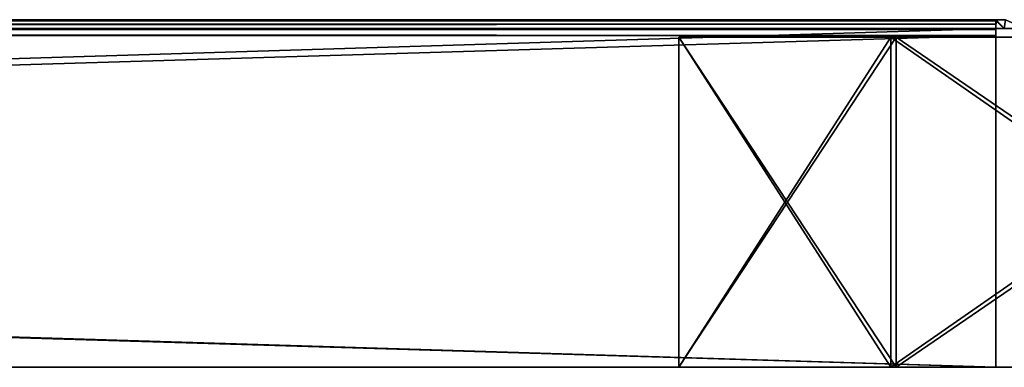
# Model space of a CAD drawing. Units: millimetres. Extents: x -698 to 698, y -568 to 32.
# Drawn here: x 522 to 636, y -414 to -374 of the extents above; entities that cross this region are included whole.
import ezdxf

# ---------------------------------------------------------------- set-up
doc = ezdxf.new("R2010")
doc.units = ezdxf.units.MM
doc.header["$LTSCALE"] = 65.185185
for name, color, linetype in [('292', 7, 'CONTINUOUS'), ('293', 7, 'CONTINUOUS'), ('296', 7, 'CONTINUOUS'), ('297', 7, 'CONTINUOUS'), ('298', 7, 'CONTINUOUS'), ('299', 7, 'CONTINUOUS'), ('300', 7, 'CONTINUOUS'), ('312', 7, 'CONTINUOUS'), ('313', 7, 'CONTINUOUS'), ('315', 7, 'CONTINUOUS'), ('316', 7, 'CONTINUOUS'), ('317', 7, 'CONTINUOUS'), ('318', 7, 'CONTINUOUS'), ('319', 7, 'CONTINUOUS'), ('73', 7, 'CONTINUOUS'), ('74', 7, 'CONTINUOUS'), ('77', 7, 'CONTINUOUS'), ('78', 7, 'CONTINUOUS'), ('80', 7, 'CONTINUOUS'), ('81', 7, 'CONTINUOUS'), ('83', 7, 'CONTINUOUS'), ('85', 7, 'CONTINUOUS'), ('87', 7, 'CONTINUOUS'), ('89', 7, 'CONTINUOUS'), ('91', 7, 'CONTINUOUS')]:
    doc.layers.add(name, color=color, linetype=linetype)

msp = doc.modelspace()

# ---------------------------------------------------------------- linework, layer by layer
at = {"layer": '292', "color": 252, "linetype": 'Continuous', "true_color": 0x86919e}
for points in [[(598.24, -414, -234.75), (623.24, -414, -234.75), (598.24, -414, -233.25), (598.24, -414, -234.75)], [(598.24, -414, -233.25), (623.24, -414, -234.75), (622.62, -414, -233.25), (598.24, -414, -233.25)], [(622.62, -414, -233.25), (623.24, -414, -234.75), (677.25, -414, -178.62), (622.62, -414, -233.25)], [(623.24, -414, -234.75), (678.75, -414, -179.24), (677.25, -414, -178.62), (623.24, -414, -234.75)]]:
    msp.add_3dface(points, dxfattribs=at)
at = {"layer": '293', "color": 252, "linetype": 'Continuous', "true_color": 0x86919e}
for points in [[(598.24, -376, -233.25), (622.62, -376, -233.25), (598.24, -376, -234.75), (598.24, -376, -233.25)], [(598.24, -376, -234.75), (622.62, -376, -233.25), (623.24, -376, -234.75), (598.24, -376, -234.75)], [(622.62, -376, -233.25), (677.25, -376, -178.62), (623.24, -376, -234.75), (622.62, -376, -233.25)], [(623.24, -376, -234.75), (677.25, -376, -178.62), (678.75, -376, -179.24), (623.24, -376, -234.75)]]:
    msp.add_3dface(points, dxfattribs=at)
at = {"layer": '296', "color": 252, "linetype": 'Continuous', "true_color": 0x86919e}
for points in [[(622.62, -414, -233.25), (677.25, -414, -178.62), (622.62, -376, -233.25), (622.62, -414, -233.25)], [(677.25, -414, -178.62), (677.25, -376, -178.62), (622.62, -376, -233.25), (677.25, -414, -178.62)]]:
    msp.add_3dface(points, dxfattribs=at)
at = {"layer": '297', "color": 252, "linetype": 'Continuous', "true_color": 0x86919e}
for points in [[(598.24, -414, -233.25), (622.62, -414, -233.25), (622.62, -376, -233.25), (598.24, -414, -233.25)], [(598.24, -414, -233.25), (622.62, -376, -233.25), (598.24, -376, -233.25), (598.24, -414, -233.25)]]:
    msp.add_3dface(points, dxfattribs=at)
at = {"layer": '298', "color": 252, "linetype": 'Continuous', "true_color": 0x86919e}
for points in [[(598.24, -414, -234.75), (598.24, -414, -233.25), (598.24, -376, -233.25), (598.24, -414, -234.75)], [(598.24, -414, -234.75), (598.24, -376, -233.25), (598.24, -376, -234.75), (598.24, -414, -234.75)]]:
    msp.add_3dface(points, dxfattribs=at)
at = {"layer": '299', "color": 252, "linetype": 'Continuous', "true_color": 0x86919e}
for points in [[(623.24, -414, -234.75), (598.24, -414, -234.75), (598.24, -376, -234.75), (623.24, -414, -234.75)], [(623.24, -414, -234.75), (598.24, -376, -234.75), (623.24, -376, -234.75), (623.24, -414, -234.75)]]:
    msp.add_3dface(points, dxfattribs=at)
at = {"layer": '300', "color": 252, "linetype": 'Continuous', "true_color": 0x86919e}
for points in [[(678.75, -414, -179.24), (623.24, -414, -234.75), (678.75, -376, -179.24), (678.75, -414, -179.24)], [(623.24, -414, -234.75), (623.24, -376, -234.75), (678.75, -376, -179.24), (623.24, -414, -234.75)]]:
    msp.add_3dface(points, dxfattribs=at)
at = {"layer": '312', "color": 252, "linetype": 'Continuous', "true_color": 0x86919e}
for points in [[(598.24, -414, 233.25), (622.62, -414, 233.25), (598.24, -414, 234.75), (598.24, -414, 233.25)], [(598.24, -414, 234.75), (622.62, -414, 233.25), (623.24, -414, 234.75), (598.24, -414, 234.75)], [(622.62, -414, 233.25), (677.25, -414, 178.62), (623.24, -414, 234.75), (622.62, -414, 233.25)], [(623.24, -414, 234.75), (677.25, -414, 178.62), (678.75, -414, 179.24), (623.24, -414, 234.75)]]:
    msp.add_3dface(points, dxfattribs=at)
at = {"layer": '313', "color": 252, "linetype": 'Continuous', "true_color": 0x86919e}
for points in [[(598.24, -376, 234.75), (623.24, -376, 234.75), (598.24, -376, 233.25), (598.24, -376, 234.75)], [(598.24, -376, 233.25), (623.24, -376, 234.75), (622.62, -376, 233.25), (598.24, -376, 233.25)], [(622.62, -376, 233.25), (623.24, -376, 234.75), (677.25, -376, 178.62), (622.62, -376, 233.25)], [(623.24, -376, 234.75), (678.75, -376, 179.24), (677.25, -376, 178.62), (623.24, -376, 234.75)]]:
    msp.add_3dface(points, dxfattribs=at)
at = {"layer": '315', "color": 252, "linetype": 'Continuous', "true_color": 0x86919e}
for points in [[(623.24, -414, 234.75), (678.75, -414, 179.24), (623.24, -376, 234.75), (623.24, -414, 234.75)], [(678.75, -414, 179.24), (678.75, -376, 179.24), (623.24, -376, 234.75), (678.75, -414, 179.24)]]:
    msp.add_3dface(points, dxfattribs=at)
at = {"layer": '316', "color": 252, "linetype": 'Continuous', "true_color": 0x86919e}
for points in [[(598.24, -414, 234.75), (623.24, -414, 234.75), (623.24, -376, 234.75), (598.24, -414, 234.75)], [(598.24, -414, 234.75), (623.24, -376, 234.75), (598.24, -376, 234.75), (598.24, -414, 234.75)]]:
    msp.add_3dface(points, dxfattribs=at)
at = {"layer": '317', "color": 252, "linetype": 'Continuous', "true_color": 0x86919e}
for points in [[(598.24, -414, 233.25), (598.24, -414, 234.75), (598.24, -376, 234.75), (598.24, -414, 233.25)], [(598.24, -414, 233.25), (598.24, -376, 234.75), (598.24, -376, 233.25), (598.24, -414, 233.25)]]:
    msp.add_3dface(points, dxfattribs=at)
at = {"layer": '318', "color": 252, "linetype": 'Continuous', "true_color": 0x86919e}
for points in [[(622.62, -414, 233.25), (598.24, -414, 233.25), (598.24, -376, 233.25), (622.62, -414, 233.25)], [(622.62, -414, 233.25), (598.24, -376, 233.25), (622.62, -376, 233.25), (622.62, -414, 233.25)]]:
    msp.add_3dface(points, dxfattribs=at)
at = {"layer": '319', "color": 252, "linetype": 'Continuous', "true_color": 0x86919e}
for points in [[(677.25, -414, 178.62), (622.62, -414, 233.25), (677.25, -376, 178.62), (677.25, -414, 178.62)], [(622.62, -414, 233.25), (622.62, -376, 233.25), (677.25, -376, 178.62), (622.62, -414, 233.25)]]:
    msp.add_3dface(points, dxfattribs=at)
at = {"layer": '73', "color": 252, "linetype": 'Continuous', "true_color": 0x86919e}
for points in [[(-634.74, -374, -234.2), (-634.74, -374, 234.2), (634.74, -374, 234.2), (-634.74, -374, -234.2)], [(634.74, -374, -234.2), (-634.74, -374, -234.2), (634.74, -374, 234.2), (634.74, -374, -234.2)], [(635.8, -374, -227.63), (634.74, -374, -234.2), (635.8, -374, 227.63), (635.8, -374, -227.63)], [(635.8, -374, 227.63), (634.74, -374, -234.2), (634.74, -374, 234.2), (635.8, -374, 227.63)]]:
    msp.add_3dface(points, dxfattribs=at)
at = {"layer": '74', "color": 252, "linetype": 'Continuous', "true_color": 0x86919e}
for points in [[(-634.71, -414, 235), (634.71, -414, 235), (-634.7, -414, 235.5), (-634.71, -414, 235)], [(634.71, -414, -235), (-634.71, -414, -235), (634.7, -414, -235.5), (634.71, -414, -235)], [(634.7, -414, -235.5), (-634.71, -414, -235), (634.7, -414, -236), (634.7, -414, -235.5)], [(634.7, -414, -236), (-634.71, -414, -235), (-634.7, -414, -235.5), (634.7, -414, -236)], [(-634.7, -414, 235.5), (634.71, -414, 235), (-634.7, -414, 236), (-634.7, -414, 235.5)], [(-634.7, -414, 236), (634.71, -414, 235), (634.7, -414, 235.5), (-634.7, -414, 236)], [(634.7, -414, 236), (-634.7, -414, 236), (634.7, -414, 235.5), (634.7, -414, 236)], [(-634.7, -414, -236), (634.7, -414, -236), (-634.7, -414, -235.5), (-634.7, -414, -236)]]:
    msp.add_3dface(points, dxfattribs=at)
at = {"layer": '77', "color": 252, "linetype": 'Continuous', "true_color": 0x86919e}
for points in [[(-634.7, -414, 236), (634.7, -414, 236), (-634.7, -375.8, 236), (-634.7, -414, 236)], [(-634.7, -375.8, 236), (634.7, -414, 236), (634.7, -375.8, 236), (-634.7, -375.8, 236)]]:
    msp.add_3dface(points, dxfattribs=at)
at = {"layer": '78', "color": 252, "linetype": 'Continuous', "true_color": 0x86919e}
for points in [[(634.71, -374.14, 234.89), (634.7, -374.53, 235.47), (634.71, -375, 235), (634.71, -374.14, 234.89)], [(634.7, -414, 235.5), (634.71, -414, 235), (634.7, -374.53, 235.47), (634.7, -414, 235.5)], [(634.7, -374.53, 235.47), (634.71, -414, 235), (634.71, -375, 235), (634.7, -374.53, 235.47)], [(634.7, -375.11, 235.86), (634.7, -414, 235.5), (634.7, -374.53, 235.47), (634.7, -375.11, 235.86)], [(634.74, -374, 234.2), (634.71, -374.14, 234.89), (635.65, -375, 228.23), (634.74, -374, 234.2)], [(635.65, -375, 228.23), (634.71, -374.14, 234.89), (634.71, -375, 235), (635.65, -375, 228.23)], [(635.8, -374, 227.63), (634.74, -374, 234.2), (635.65, -375, 228.23), (635.8, -374, 227.63)], [(638.04, -375, 221.82), (635.8, -374, 227.63), (635.65, -375, 228.23), (638.04, -375, 221.82)], [(634.7, -375.8, 236), (634.7, -414, 235.5), (634.7, -375.11, 235.86), (634.7, -375.8, 236)], [(634.7, -414, 236), (634.7, -414, 235.5), (634.7, -375.8, 236), (634.7, -414, 236)]]:
    msp.add_3dface(points, dxfattribs=at)
at = {"layer": '80', "color": 252, "linetype": 'Continuous', "true_color": 0x86919e}
for points in [[(634.7, -374.53, -235.47), (634.71, -374.14, -234.89), (634.71, -375, -235), (634.7, -374.53, -235.47)], [(634.7, -374.53, -235.47), (634.7, -414, -235.5), (634.7, -375.11, -235.86), (634.7, -374.53, -235.47)], [(634.7, -414, -235.5), (634.7, -374.53, -235.47), (634.71, -375, -235), (634.7, -414, -235.5)], [(634.71, -414, -235), (634.7, -414, -235.5), (634.71, -375, -235), (634.71, -414, -235)], [(634.71, -374.14, -234.89), (634.74, -374, -234.2), (634.71, -375, -235), (634.71, -374.14, -234.89)], [(634.71, -375, -235), (634.74, -374, -234.2), (635.65, -375, -228.23), (634.71, -375, -235)], [(634.74, -374, -234.2), (635.8, -374, -227.63), (635.65, -375, -228.23), (634.74, -374, -234.2)], [(635.65, -375, -228.23), (635.8, -374, -227.63), (638.04, -375, -221.82), (635.65, -375, -228.23)], [(634.7, -414, -235.5), (634.7, -414, -236), (634.7, -375.11, -235.86), (634.7, -414, -235.5)], [(634.7, -375.11, -235.86), (634.7, -414, -236), (634.7, -375.8, -236), (634.7, -375.11, -235.86)]]:
    msp.add_3dface(points, dxfattribs=at)
at = {"layer": '81', "color": 252, "linetype": 'Continuous', "true_color": 0x86919e}
for points in [[(634.7, -414, -236), (-634.7, -414, -236), (634.7, -375.8, -236), (634.7, -414, -236)], [(634.7, -375.8, -236), (-634.7, -414, -236), (-634.7, -375.8, -236), (634.7, -375.8, -236)]]:
    msp.add_3dface(points, dxfattribs=at)
at = {"layer": '83', "color": 252, "linetype": 'Continuous', "true_color": 0x86919e}
for points in [[(634.71, -375, 235), (-634.71, -375, 235), (634.71, -375, -235), (634.71, -375, 235)], [(634.71, -375, -235), (-634.71, -375, 235), (-634.71, -375, -235), (634.71, -375, -235)], [(635.65, -375, 228.23), (634.71, -375, 235), (635.65, -375, -228.23), (635.65, -375, 228.23)], [(634.71, -375, 235), (634.71, -375, -235), (635.65, -375, -228.23), (634.71, -375, 235)], [(638.04, -375, 221.82), (635.65, -375, 228.23), (638.04, -375, -221.82), (638.04, -375, 221.82)], [(635.65, -375, 228.23), (635.65, -375, -228.23), (638.04, -375, -221.82), (635.65, -375, 228.23)]]:
    msp.add_3dface(points, dxfattribs=at)
at = {"layer": '85', "color": 252, "linetype": 'Continuous', "true_color": 0x86919e}
for points in [[(634.71, -414, 235), (-634.71, -414, 235), (634.71, -375, 235), (634.71, -414, 235)], [(-634.71, -414, 235), (-634.71, -375, 235), (634.71, -375, 235), (-634.71, -414, 235)]]:
    msp.add_3dface(points, dxfattribs=at)
at = {"layer": '87', "color": 252, "linetype": 'Continuous', "true_color": 0x86919e}
for points in [[(-634.71, -414, -235), (634.71, -414, -235), (-634.71, -375, -235), (-634.71, -414, -235)], [(634.71, -414, -235), (634.71, -375, -235), (-634.71, -375, -235), (634.71, -414, -235)]]:
    msp.add_3dface(points, dxfattribs=at)
at = {"layer": '89', "color": 252, "linetype": 'Continuous', "true_color": 0x86919e}
for points in [[(634.74, -374, 234.2), (-634.74, -374, 234.2), (-634.71, -374.14, 234.89), (634.74, -374, 234.2)], [(634.74, -374, 234.2), (-634.71, -374.14, 234.89), (634.71, -374.14, 234.89), (634.74, -374, 234.2)], [(-634.71, -374.14, 234.89), (-634.7, -374.53, 235.47), (634.71, -374.14, 234.89), (-634.71, -374.14, 234.89)], [(-634.7, -374.53, 235.47), (634.7, -374.53, 235.47), (634.71, -374.14, 234.89), (-634.7, -374.53, 235.47)], [(-634.7, -374.53, 235.47), (-634.7, -375.11, 235.86), (634.7, -374.53, 235.47), (-634.7, -374.53, 235.47)], [(-634.7, -375.11, 235.86), (634.7, -375.11, 235.86), (634.7, -374.53, 235.47), (-634.7, -375.11, 235.86)], [(-634.7, -375.11, 235.86), (-634.7, -375.8, 236), (634.7, -375.11, 235.86), (-634.7, -375.11, 235.86)], [(-634.7, -375.8, 236), (634.7, -375.8, 236), (634.7, -375.11, 235.86), (-634.7, -375.8, 236)]]:
    msp.add_3dface(points, dxfattribs=at)
at = {"layer": '91', "color": 252, "linetype": 'Continuous', "true_color": 0x86919e}
for points in [[(-634.74, -374, -234.2), (634.74, -374, -234.2), (634.71, -374.14, -234.89), (-634.74, -374, -234.2)], [(-634.74, -374, -234.2), (634.71, -374.14, -234.89), (-634.71, -374.14, -234.89), (-634.74, -374, -234.2)], [(634.71, -374.14, -234.89), (634.7, -374.53, -235.47), (-634.71, -374.14, -234.89), (634.71, -374.14, -234.89)], [(634.7, -374.53, -235.47), (-634.7, -374.53, -235.47), (-634.71, -374.14, -234.89), (634.7, -374.53, -235.47)], [(634.7, -374.53, -235.47), (634.7, -375.11, -235.86), (-634.7, -374.53, -235.47), (634.7, -374.53, -235.47)], [(634.7, -375.11, -235.86), (-634.7, -375.11, -235.86), (-634.7, -374.53, -235.47), (634.7, -375.11, -235.86)], [(634.7, -375.11, -235.86), (634.7, -375.8, -236), (-634.7, -375.11, -235.86), (634.7, -375.11, -235.86)], [(634.7, -375.8, -236), (-634.7, -375.8, -236), (-634.7, -375.11, -235.86), (634.7, -375.8, -236)]]:
    msp.add_3dface(points, dxfattribs=at)

doc.saveas('drawing.dxf')
